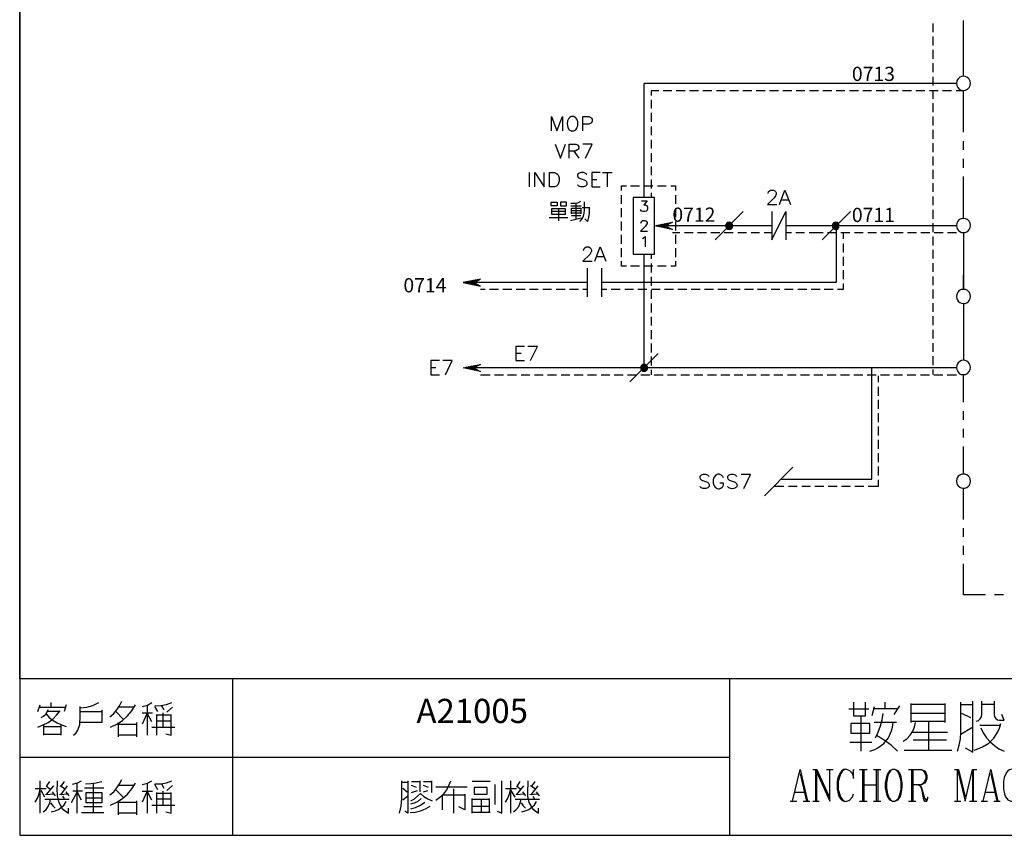
# Model space of a CAD drawing. Units: millimetres. Extents: x -1572 to 5917, y -2958 to 270.
# Drawn here: x 705 to 807, y -432 to -347 of the extents above; entities that cross this region are included whole.
import ezdxf
from ezdxf.enums import TextEntityAlignment as Align

# ---------------------------------------------------------------- set-up
doc = ezdxf.new("R2010")
doc.units = ezdxf.units.MM
doc.layers.add('P', color=7, linetype='Continuous')
doc.layers.add('字型', color=3, linetype='Continuous')
doc.styles.add('CHINA', font='romans.shx', dxfattribs={"bigfont": 'chineset.shx'})

msp = doc.modelspace()

# ---------------------------------------------------------------- linework, layer by layer
at = {"layer": 'P'}
for points in [[(926.9, -432.003), (849.147, -432.003), (849.147, -415.705), (926.9, -415.705), (926.9, -432.003), (986.149, -432.003), (986.149, -408.297), (986.149, -230.62), (704.773, -230.62), (704.773, -408.297), (704.773, -415.705), (704.773, -432.003), (778.821, -432.003), (778.821, -415.705), (704.773, -415.705), (704.773, -408.297), (704.773, -230.62), (986.149, -230.62), (986.149, -408.297), (986.149, -415.705), (926.9, -415.705)], [(803.198, -352.875), (803.198, -347.055)], [(800.005, -347.372), (800.005, -348.289)], [(800.005, -348.748), (800.005, -349.683)], [(800.005, -350.141), (800.005, -351.076)], [(800.005, -351.517), (800.005, -352.452)], [(800.005, -352.928), (800.005, -353.846)], [(803.939, -353.616), (803.904, -353.387), (803.798, -353.193), (803.727, -353.105), (803.551, -352.981), (803.374, -352.893), (803.18, -352.875), (803.004, -352.911), (802.828, -352.981), (802.669, -353.105), (802.545, -353.281), (802.51, -353.387), (802.457, -353.616), (802.51, -353.846), (802.598, -354.057), (802.757, -354.234), (802.969, -354.322), (803.198, -354.357), (803.427, -354.322), (803.621, -354.234), (803.798, -354.057), (803.904, -353.846), (803.939, -353.616), (803.939, -353.616)], [(802.457, -353.652), (769.878, -353.652)], [(769.878, -353.669), (769.878, -365.522)], [(771.413, -354.392), (770.619, -354.392)], [(770.619, -354.41), (770.619, -354.869)], [(772.789, -354.392), (771.871, -354.392)], [(774.182, -354.392), (773.247, -354.392)], [(775.576, -354.392), (774.641, -354.392)], [(776.951, -354.392), (776.017, -354.392)], [(778.345, -354.392), (777.428, -354.392)], [(779.721, -354.392), (778.821, -354.392)], [(781.132, -354.392), (780.197, -354.392)], [(782.525, -354.392), (781.59, -354.392)], [(783.901, -354.392), (782.966, -354.392)], [(785.295, -354.392), (784.36, -354.392)], [(786.67, -354.392), (785.753, -354.392)], [(788.064, -354.392), (787.129, -354.392)], [(789.457, -354.392), (788.54, -354.392)], [(790.833, -354.392), (789.916, -354.392)], [(792.244, -354.392), (791.309, -354.392)], [(793.62, -354.392), (792.703, -354.392)], [(795.014, -354.392), (794.079, -354.392)], [(796.389, -354.392), (795.472, -354.392)], [(797.783, -354.392), (796.848, -354.392)], [(799.176, -354.392), (798.242, -354.392)], [(800.552, -354.392), (799.653, -354.392)], [(800.005, -354.322), (800.005, -355.221)], [(801.946, -354.392), (801.011, -354.392)], [(803.198, -354.392), (802.422, -354.392)], [(803.198, -358.714), (803.198, -354.357)], [(770.619, -355.327), (770.619, -356.244)], [(800.005, -355.698), (800.005, -356.632)], [(760.23, -358.573), (760.23, -357.091), (760.794, -358.573), (761.376, -357.091), (761.376, -358.573)], [(762.276, -357.091), (762.135, -357.162), (762.011, -357.303), (761.958, -357.373), (761.888, -357.532), (761.853, -357.832), (761.923, -358.22), (762.064, -358.449), (762.205, -358.537), (762.276, -358.573), (762.558, -358.573), (762.699, -358.502), (762.77, -358.449), (762.876, -358.308), (762.981, -358.026), (762.981, -357.62), (762.876, -357.356), (762.77, -357.215), (762.699, -357.162), (762.558, -357.091), (762.276, -357.091), (762.276, -357.091)], [(763.493, -358.573), (763.493, -357.091), (764.128, -357.091), (764.34, -357.162), (764.393, -357.232), (764.463, -357.356), (764.463, -357.567), (764.393, -357.726), (764.34, -357.779), (764.128, -357.867), (763.493, -357.867)], [(770.619, -356.703), (770.619, -357.638)], [(800.005, -357.091), (800.005, -358.008)], [(770.619, -358.114), (770.619, -359.031)], [(800.005, -358.467), (800.005, -359.402)], [(760.6, -359.949), (761.165, -361.43), (761.711, -359.949)], [(762.082, -361.43), (762.082, -359.949), (762.717, -359.949), (762.787, -359.966), (762.929, -360.037), (763.017, -360.143), (763.07, -360.248), (763.07, -360.372), (763.017, -360.478), (762.929, -360.566), (762.787, -360.637), (762.717, -360.672), (762.082, -360.672)], [(763.775, -361.43), (764.463, -359.949), (763.493, -359.949)], [(770.619, -359.49), (770.619, -360.407)], [(800.005, -359.86), (800.005, -360.795)], [(803.198, -360.566), (803.198, -359.631)], [(762.558, -360.672), (763.07, -361.43)], [(770.619, -360.883), (770.619, -361.818)], [(800.005, -361.236), (800.005, -362.171)], [(770.619, -362.277), (770.619, -363.194)], [(803.198, -362.418), (803.198, -361.501)], [(757.919, -362.912), (757.919, -364.394)], [(758.501, -364.394), (758.501, -362.912), (759.471, -364.394), (759.471, -362.912)], [(760.036, -364.394), (760.036, -362.912), (760.53, -362.912), (760.741, -363), (760.882, -363.124), (760.953, -363.265), (761.041, -363.476), (761.041, -363.812), (760.953, -364.023), (760.882, -364.182), (760.741, -364.323), (760.53, -364.394), (760.036, -364.394), (760.036, -364.394)], [(763.916, -363.124), (763.793, -363), (763.581, -362.912), (763.281, -362.912), (763.07, -363), (762.946, -363.124), (762.946, -363.265), (762.999, -363.423), (763.07, -363.476), (763.211, -363.547), (763.634, -363.688), (763.793, -363.759), (763.846, -363.812), (763.916, -363.97), (763.916, -364.182), (763.793, -364.323), (763.581, -364.394), (763.281, -364.394), (763.07, -364.323), (762.946, -364.182)], [(765.327, -362.912), (764.428, -362.912), (764.428, -364.394), (765.327, -364.394)], [(765.539, -362.912), (766.544, -362.912)], [(766.033, -362.912), (766.033, -364.394)], [(800.005, -362.63), (800.005, -363.565)], [(803.198, -367.692), (803.198, -363.335)], [(764.428, -363.635), (764.975, -363.635)], [(767.532, -364.799), (767.532, -364.305), (768.044, -364.305)], [(768.485, -364.305), (769.42, -364.305)], [(769.878, -364.305), (770.813, -364.305)], [(770.619, -363.653), (770.619, -364.588)], [(771.289, -364.305), (772.189, -364.305)], [(772.665, -364.305), (773.159, -364.305), (773.159, -364.799)], [(800.005, -364.041), (800.005, -364.94)], [(767.532, -366.175), (767.532, -365.258)], [(770.619, -365.046), (770.619, -365.505)], [(773.159, -365.258), (773.159, -366.175)], [(782.825, -365.117), (782.878, -364.905), (782.966, -364.835), (783.09, -364.764), (783.39, -364.764), (783.513, -364.835), (783.601, -364.905), (783.672, -365.046), (783.672, -365.187), (783.601, -365.328), (783.46, -365.54), (782.755, -366.246), (783.725, -366.246)], [(784.025, -366.246), (784.571, -364.764), (785.154, -366.246)], [(800.005, -365.417), (800.005, -366.334)], [(760.194, -366.387), (760.194, -366.016), (760.829, -366.016), (760.829, -366.387), (760.194, -366.387)], [(761.165, -366.016), (761.165, -366.387), (761.8, -366.387), (761.8, -366.016), (761.165, -366.016)], [(762.258, -366.105), (762.629, -366.122), (762.964, -366.069), (763.281, -365.911)], [(762.258, -366.387), (763.317, -366.387)], [(762.77, -366.105), (762.77, -367.78)], [(763.193, -368.01), (763.387, -367.763), (763.564, -367.48), (763.634, -367.163), (763.669, -366.845), (763.669, -365.963)], [(763.422, -366.563), (764.163, -366.563)], [(764.163, -366.528), (764.163, -367.163), (764.11, -367.586), (763.987, -368.01), (763.705, -367.727)], [(769.614, -365.875), (770.196, -365.875), (769.878, -366.299), (770.037, -366.299), (770.143, -366.352), (770.196, -366.404), (770.249, -366.563), (770.249, -366.669), (770.196, -366.828), (770.09, -366.934), (769.931, -366.987), (769.772, -366.987), (769.614, -366.934), (769.508, -366.775)], [(784.236, -365.752), (784.924, -365.752)], [(760, -367.586), (761.941, -367.586)], [(761.676, -366.651), (761.676, -367.304), (760.265, -367.304), (760.265, -366.651), (761.676, -366.651)], [(761.676, -366.987), (760.265, -366.987)], [(760.971, -366.651), (760.971, -367.939)], [(762.311, -367.233), (762.311, -366.616), (763.281, -366.616), (763.281, -367.233)], [(762.311, -366.881), (763.281, -366.881)], [(763.281, -367.163), (762.311, -367.163)], [(763.281, -367.445), (762.311, -367.445)], [(767.532, -367.569), (767.532, -366.634)], [(773.159, -366.634), (773.159, -367.569)], [(780.232, -366.987), (777.287, -369.932)], [(783.196, -366.987), (783.196, -369.932), (784.677, -366.987), (784.677, -369.932)], [(791.433, -366.987), (788.47, -369.932)], [(800.005, -366.81), (800.005, -367.745)], [(762.223, -367.904), (763.317, -367.622)], [(789.916, -368.468), (789.916, -374.377), (765.433, -374.377)], [(767.532, -368.944), (767.532, -368.027)], [(769.561, -368.186), (769.614, -368.01), (769.667, -367.974), (769.772, -367.904), (769.984, -367.904), (770.09, -367.974), (770.196, -368.115), (770.196, -368.221), (770.143, -368.327), (770.037, -368.503), (769.508, -369.033), (770.249, -369.033)], [(770.989, -368.486), (772.842, -368.098), (772.101, -368.486), (772.842, -368.839), (770.989, -368.486), (770.989, -368.486)], [(771.184, -368.503), (771.254, -368.415)], [(771.289, -368.521), (771.43, -368.362)], [(771.395, -368.539), (771.607, -368.345)], [(771.501, -368.556), (771.766, -368.309)], [(771.624, -368.574), (771.924, -368.292)], [(771.73, -368.609), (772.083, -368.239)], [(771.836, -368.627), (772.259, -368.221)], [(771.942, -368.662), (772.136, -368.468)], [(772.048, -368.68), (772.207, -368.521)], [(783.196, -368.468), (772.101, -368.468)], [(772.154, -368.715), (772.295, -368.556)], [(772.171, -368.433), (772.418, -368.186)], [(772.277, -368.733), (772.383, -368.609)], [(772.418, -368.309), (772.577, -368.151)], [(772.683, -368.186), (772.736, -368.115)], [(773.159, -368.027), (773.159, -368.944)], [(779.139, -368.468), (779.121, -368.327), (779.033, -368.204), (778.909, -368.115), (778.751, -368.098), (778.627, -368.115), (778.504, -368.204), (778.415, -368.327), (778.398, -368.468), (778.415, -368.609), (778.504, -368.733), (778.627, -368.821), (778.751, -368.839), (778.909, -368.821), (779.033, -368.733), (779.121, -368.609), (779.139, -368.468), (779.139, -368.468)], [(778.398, -368.539), (778.839, -368.098)], [(778.398, -368.415), (778.715, -368.098)], [(778.433, -368.645), (778.945, -368.133)], [(778.486, -368.715), (779.015, -368.204)], [(778.557, -368.768), (779.068, -368.257)], [(778.645, -368.821), (779.121, -368.345)], [(778.751, -368.839), (779.139, -368.451)], [(778.927, -368.786), (779.086, -368.627)], [(802.457, -368.486), (787.641, -368.486), (784.677, -368.486)], [(790.251, -368.468), (790.198, -368.327), (790.145, -368.204), (790.022, -368.115), (789.863, -368.098), (789.74, -368.115), (789.616, -368.204), (789.528, -368.327), (789.51, -368.468), (789.528, -368.609), (789.616, -368.733), (789.74, -368.821), (789.863, -368.839), (790.022, -368.821), (790.145, -368.733), (790.198, -368.609), (790.251, -368.468), (790.251, -368.468)], [(789.51, -368.539), (789.951, -368.098)], [(789.51, -368.415), (789.828, -368.098)], [(789.546, -368.645), (790.039, -368.133)], [(789.599, -368.715), (790.128, -368.204)], [(789.669, -368.768), (790.181, -368.257)], [(789.757, -368.821), (790.234, -368.345)], [(789.863, -368.839), (790.251, -368.451)], [(790.039, -368.786), (790.198, -368.627)], [(800.005, -368.186), (800.005, -369.121)], [(803.939, -368.433), (803.904, -368.204), (803.798, -367.992), (803.621, -367.816), (803.427, -367.745), (803.198, -367.692), (802.969, -367.745), (802.757, -367.816), (802.598, -367.992), (802.51, -368.204), (802.457, -368.433), (802.51, -368.662), (802.545, -368.768), (802.669, -368.944), (802.828, -369.068), (803.004, -369.156), (803.18, -369.174), (803.374, -369.156), (803.551, -369.086), (803.727, -368.944), (803.798, -368.856), (803.904, -368.662), (803.939, -368.433), (803.939, -368.433)], [(767.532, -370.338), (767.532, -369.403)], [(769.737, -369.791), (769.843, -369.721), (770.019, -369.579), (770.019, -370.673)], [(772.383, -368.75), (772.471, -368.645)], [(772.489, -368.768), (772.559, -368.68)], [(772.595, -368.786), (772.63, -368.733)], [(773.635, -369.209), (772.842, -369.209)], [(773.159, -369.403), (773.159, -370.338)], [(775.011, -369.209), (774.094, -369.209)], [(776.405, -369.209), (775.47, -369.209)], [(777.798, -369.209), (776.863, -369.209)], [(779.174, -369.209), (778.239, -369.209)], [(780.567, -369.209), (779.65, -369.209)], [(781.943, -369.209), (781.044, -369.209)], [(783.196, -369.209), (782.419, -369.209)], [(785.259, -369.209), (784.677, -369.209)], [(786.635, -369.209), (785.7, -369.209)], [(788.575, -369.209), (787.094, -369.209)], [(789.969, -369.209), (789.034, -369.209)], [(791.345, -369.209), (790.41, -369.209)], [(790.657, -369.209), (790.657, -369.844)], [(792.738, -369.209), (791.821, -369.209)], [(794.114, -369.209), (793.214, -369.209)], [(795.525, -369.209), (794.59, -369.209)], [(796.919, -369.209), (795.984, -369.209)], [(798.294, -369.209), (797.36, -369.209)], [(799.688, -369.209), (798.753, -369.209)], [(800.005, -369.579), (800.005, -370.514)], [(801.064, -369.209), (800.147, -369.209)], [(802.457, -369.209), (801.522, -369.209)], [(803.198, -369.174), (803.198, -375.1), (803.198, -373.619)], [(763.581, -371.043), (763.634, -370.832), (763.705, -370.761), (763.846, -370.673), (764.128, -370.673), (764.269, -370.761), (764.34, -370.832), (764.41, -370.973), (764.41, -371.096), (764.34, -371.255), (764.216, -371.467), (763.493, -372.155), (764.481, -372.155)], [(764.763, -372.155), (765.327, -370.673), (765.892, -372.155)], [(790.657, -370.32), (790.657, -371.255)], [(764.975, -371.678), (765.68, -371.678)], [(767.532, -371.731), (767.532, -370.797)], [(769.878, -371.414), (769.878, -383.267)], [(770.619, -371.414), (770.619, -371.925)], [(773.159, -370.797), (773.159, -371.731)], [(790.657, -371.714), (790.657, -372.631)], [(800.005, -370.973), (800.005, -371.89)], [(768.044, -372.684), (767.532, -372.684), (767.532, -372.172)], [(769.42, -372.684), (768.485, -372.684)], [(770.813, -372.684), (769.878, -372.684)], [(770.619, -372.402), (770.619, -373.319)], [(772.189, -372.684), (771.289, -372.684)], [(773.159, -372.172), (773.159, -372.684), (772.665, -372.684)], [(800.005, -372.349), (800.005, -373.284)], [(763.952, -372.896), (763.952, -375.859)], [(765.433, -372.896), (765.433, -375.859)], [(790.657, -373.09), (790.657, -374.024)], [(800.005, -373.742), (800.005, -374.659)], [(752.839, -374.024), (751.005, -374.377), (752.839, -374.765), (752.098, -374.377), (752.839, -374.024), (752.839, -374.024)], [(751.199, -374.43), (751.287, -374.342)], [(751.304, -374.448), (751.446, -374.289)], [(751.41, -374.465), (751.604, -374.271)], [(751.516, -374.483), (751.763, -374.236)], [(751.622, -374.501), (751.939, -374.218)], [(751.728, -374.536), (752.098, -374.166)], [(751.834, -374.554), (752.257, -374.13)], [(751.957, -374.571), (752.134, -374.395)], [(752.063, -374.589), (752.204, -374.448)], [(763.952, -374.377), (752.098, -374.377)], [(752.169, -374.36), (752.416, -374.113)], [(752.169, -374.607), (752.292, -374.483)], [(752.275, -374.642), (752.38, -374.536)], [(752.38, -374.659), (752.486, -374.571)], [(752.416, -374.236), (752.592, -374.06)], [(752.486, -374.677), (752.574, -374.607)], [(752.61, -374.712), (752.663, -374.659)], [(752.698, -374.113), (752.769, -374.042)], [(770.619, -373.795), (770.619, -374.712)], [(790.657, -374.483), (790.657, -375.118), (790.075, -375.118)], [(753.315, -375.118), (752.839, -375.118)], [(754.709, -375.118), (753.774, -375.118)], [(756.085, -375.118), (755.15, -375.118)], [(757.478, -375.118), (756.543, -375.118)], [(758.854, -375.118), (757.954, -375.118)], [(760.247, -375.118), (759.33, -375.118)], [(761.659, -375.118), (760.724, -375.118)], [(763.034, -375.118), (762.099, -375.118)], [(763.952, -375.118), (763.493, -375.118)], [(766.015, -375.118), (765.433, -375.118)], [(767.409, -375.118), (766.474, -375.118)], [(768.785, -375.118), (767.867, -375.118)], [(770.178, -375.118), (769.243, -375.118)], [(770.619, -375.189), (770.619, -376.088)], [(771.554, -375.118), (770.654, -375.118)], [(772.947, -375.118), (772.03, -375.118)], [(774.359, -375.118), (773.424, -375.118)], [(775.734, -375.118), (774.799, -375.118)], [(777.128, -375.118), (776.193, -375.118)], [(778.504, -375.118), (777.586, -375.118)], [(779.897, -375.118), (778.962, -375.118)], [(781.291, -375.118), (780.356, -375.118)], [(782.666, -375.118), (781.732, -375.118)], [(784.06, -375.118), (783.143, -375.118)], [(785.436, -375.118), (784.536, -375.118)], [(786.847, -375.118), (785.912, -375.118)], [(788.24, -375.118), (787.305, -375.118)], [(789.616, -375.118), (788.681, -375.118)], [(800.005, -375.118), (800.005, -376.053)], [(803.939, -375.841), (803.904, -375.612), (803.798, -375.4), (803.621, -375.224), (803.427, -375.118), (803.198, -375.1), (802.969, -375.118), (802.757, -375.224), (802.598, -375.4), (802.51, -375.612), (802.457, -375.841), (802.51, -376.053), (802.545, -376.159), (802.651, -376.335), (802.81, -376.476), (802.986, -376.547), (803.18, -376.582), (803.374, -376.564), (803.551, -376.494), (803.727, -376.353), (803.798, -376.265), (803.904, -376.053), (803.939, -375.841), (803.939, -375.841)], [(770.619, -376.564), (770.619, -377.499)], [(800.005, -376.529), (800.005, -377.446)], [(803.198, -376.582), (803.198, -382.491)], [(770.619, -377.958), (770.619, -378.875)], [(800.005, -377.905), (800.005, -378.822)], [(770.619, -379.334), (770.619, -380.269)], [(800.005, -379.298), (800.005, -380.233)], [(770.619, -380.727), (770.619, -381.662)], [(800.005, -380.692), (800.005, -381.609)], [(757.425, -381.045), (756.508, -381.045), (756.508, -382.526), (757.425, -382.526)], [(756.508, -381.75), (757.072, -381.75)], [(758.06, -382.526), (758.766, -381.045), (757.778, -381.045)], [(771.36, -381.786), (768.397, -384.749)], [(748.553, -382.526), (747.636, -382.526), (747.636, -384.008), (748.553, -384.008)], [(749.188, -384.008), (749.876, -382.526), (748.906, -382.526)], [(752.839, -383.655), (751.005, -383.267), (752.839, -382.914), (752.098, -383.267), (752.839, -383.655), (752.839, -383.655)], [(752.169, -383.25), (752.416, -383.003)], [(752.416, -383.108), (752.592, -382.95)], [(752.698, -382.967), (752.769, -382.932)], [(769.508, -383.232), (769.825, -382.914)], [(769.861, -383.655), (770.249, -383.267), (770.231, -383.126), (770.143, -383.02), (770.019, -382.932), (769.878, -382.914), (769.737, -382.932), (769.614, -383.02), (769.543, -383.126), (769.508, -383.267), (769.543, -383.426), (769.614, -383.532), (769.737, -383.62), (769.878, -383.655), (770.019, -383.62), (770.143, -383.532), (770.231, -383.426), (770.249, -383.267), (770.249, -383.267)], [(769.525, -383.355), (769.949, -382.914)], [(769.543, -383.444), (770.055, -382.95)], [(769.614, -383.532), (770.125, -383.003)], [(770.619, -382.103), (770.619, -383.038)], [(800.005, -382.068), (800.005, -383.003)], [(803.939, -383.232), (803.904, -383.02), (803.798, -382.809), (803.727, -382.72), (803.551, -382.579), (803.374, -382.509), (803.18, -382.491), (802.986, -382.526), (802.81, -382.597), (802.651, -382.738), (802.545, -382.914), (802.51, -383.02), (802.457, -383.232), (802.51, -383.461), (802.598, -383.673), (802.757, -383.849), (802.969, -383.955), (803.198, -383.973), (803.427, -383.955), (803.621, -383.849), (803.798, -383.673), (803.904, -383.461), (803.939, -383.232), (803.939, -383.232)], [(747.636, -383.232), (748.182, -383.232)], [(751.199, -383.32), (751.287, -383.214)], [(751.304, -383.338), (751.446, -383.179)], [(751.41, -383.355), (751.604, -383.144)], [(751.516, -383.373), (751.763, -383.126)], [(751.622, -383.391), (751.939, -383.073)], [(751.728, -383.426), (752.098, -383.056)], [(751.834, -383.444), (752.257, -383.02)], [(751.957, -383.461), (752.134, -383.285)], [(752.063, -383.479), (752.204, -383.338)], [(802.457, -383.267), (752.098, -383.267)], [(752.169, -383.497), (752.292, -383.373)], [(752.275, -383.532), (752.38, -383.426)], [(752.38, -383.549), (752.486, -383.461)], [(752.486, -383.567), (752.574, -383.497)], [(752.839, -384.008), (753.827, -384.008)], [(754.285, -384.008), (755.22, -384.008)], [(755.661, -384.008), (756.596, -384.008)], [(757.055, -384.008), (757.99, -384.008)], [(758.448, -384.008), (759.365, -384.008)], [(759.824, -384.008), (760.759, -384.008)], [(761.235, -384.008), (762.152, -384.008)], [(762.611, -384.008), (763.528, -384.008)], [(764.004, -384.008), (764.939, -384.008)], [(765.398, -384.008), (766.315, -384.008)], [(766.774, -384.008), (767.709, -384.008)], [(768.167, -384.008), (769.102, -384.008)], [(769.543, -384.008), (770.478, -384.008)], [(769.667, -383.585), (770.178, -383.056)], [(769.755, -383.638), (770.231, -383.161)], [(770.055, -383.602), (770.196, -383.444)], [(770.619, -383.497), (770.619, -384.008)], [(770.937, -384.008), (771.871, -384.008)], [(772.348, -384.008), (773.247, -384.008)], [(773.724, -384.008), (774.641, -384.008)], [(775.117, -384.008), (776.017, -384.008)], [(776.493, -384.008), (777.428, -384.008)], [(777.886, -384.008), (778.821, -384.008)], [(779.28, -384.008), (780.197, -384.008)], [(780.656, -384.008), (781.59, -384.008)], [(782.049, -384.008), (782.966, -384.008)], [(783.425, -384.008), (784.36, -384.008)], [(784.236, -394.891), (793.655, -394.891), (793.655, -383.267)], [(784.836, -384.008), (785.753, -384.008)], [(786.212, -384.008), (787.129, -384.008)], [(787.605, -384.008), (788.54, -384.008)], [(788.999, -384.008), (789.916, -384.008)], [(790.375, -384.008), (791.309, -384.008)], [(791.768, -384.008), (792.703, -384.008)], [(793.144, -384.008), (794.079, -384.008)], [(794.537, -384.008), (795.472, -384.008)], [(795.949, -384.008), (796.848, -384.008)], [(797.324, -384.008), (798.242, -384.008)], [(798.718, -384.008), (799.653, -384.008)], [(800.005, -383.461), (800.005, -383.973)], [(800.094, -384.008), (801.029, -384.008)], [(801.487, -384.008), (802.457, -384.008)], [(803.198, -386.848), (803.198, -383.973)], [(794.308, -384.096), (794.308, -384.767)], [(794.308, -385.243), (794.308, -386.178)], [(794.308, -386.619), (794.308, -387.553)], [(794.308, -388.012), (794.308, -388.947)], [(803.198, -388.7), (803.198, -387.783)], [(794.308, -389.406), (794.308, -390.323)], [(803.198, -390.552), (803.198, -389.617)], [(794.308, -390.781), (794.308, -391.716)], [(794.308, -392.175), (794.308, -393.092)], [(803.198, -394.344), (803.198, -391.469)], [(785.418, -393.639), (782.455, -396.602)], [(794.308, -393.551), (794.308, -394.486)], [(776.687, -394.591), (776.546, -394.45), (776.334, -394.38), (776.052, -394.38), (775.84, -394.45), (775.699, -394.591), (775.699, -394.732), (775.77, -394.874), (775.84, -394.944), (775.981, -395.015), (776.405, -395.156), (776.546, -395.226), (776.616, -395.297), (776.687, -395.438), (776.687, -395.65), (776.546, -395.791), (776.334, -395.861), (776.052, -395.861), (775.84, -395.791), (775.699, -395.65)], [(778.169, -394.732), (778.098, -394.591), (777.957, -394.45), (777.869, -394.415), (777.71, -394.362), (777.569, -394.362), (777.445, -394.415), (777.304, -394.538), (777.145, -394.785), (777.11, -394.944), (777.11, -395.297), (777.181, -395.509), (777.216, -395.579), (777.304, -395.703), (777.392, -395.791), (777.516, -395.861), (777.639, -395.879), (777.763, -395.879), (777.904, -395.826), (778.027, -395.72), (778.098, -395.65), (778.169, -395.509), (778.169, -395.297), (777.798, -395.297)], [(779.58, -394.591), (779.439, -394.45), (779.227, -394.38), (778.945, -394.38), (778.733, -394.45), (778.592, -394.591), (778.592, -394.732), (778.645, -394.874), (778.733, -394.944), (778.856, -395.015), (779.28, -395.156), (779.386, -395.209), (779.527, -395.332), (779.58, -395.438), (779.597, -395.562), (779.544, -395.703), (779.421, -395.791), (779.262, -395.861), (779.05, -395.879), (778.945, -395.861), (778.733, -395.791), (778.592, -395.65)], [(780.285, -395.861), (780.973, -394.38), (780.003, -394.38)], [(794.308, -394.962), (794.308, -395.632), (793.267, -395.632)], [(803.939, -395.085), (803.904, -394.856), (803.798, -394.644), (803.71, -394.556), (803.533, -394.433), (803.357, -394.362), (803.163, -394.344), (802.969, -394.38), (802.81, -394.45), (802.651, -394.574), (802.545, -394.75), (802.51, -394.856), (802.457, -395.085), (802.51, -395.315), (802.545, -395.42), (802.651, -395.579), (802.81, -395.72), (802.969, -395.791), (803.163, -395.826), (803.357, -395.808), (803.533, -395.738), (803.71, -395.614), (803.798, -395.526), (803.904, -395.315), (803.939, -395.085), (803.939, -395.085)], [(784.466, -395.632), (783.425, -395.632)], [(785.859, -395.632), (784.942, -395.632)], [(787.235, -395.632), (786.335, -395.632)], [(788.646, -395.632), (787.711, -395.632)], [(790.039, -395.632), (789.105, -395.632)], [(791.415, -395.632), (790.48, -395.632)], [(792.809, -395.632), (791.874, -395.632)], [(803.198, -399.072), (803.198, -395.826)], [(803.198, -400.906), (803.198, -399.989)], [(803.198, -402.776), (803.198, -401.841)], [(805.509, -406.939), (803.198, -406.939), (803.198, -403.693)], [(807.361, -406.939), (806.444, -406.939)], [(726.98, -415.705), (726.98, -432.003)], [(849.147, -415.705), (778.821, -415.705)], [(706.678, -419.109), (706.907, -418.404)], [(706.854, -418.651), (709.536, -418.651)], [(706.996, -419.727), (707.26, -419.568), (707.489, -419.392), (707.648, -419.145), (707.754, -418.88)], [(708.072, -418.651), (708.072, -418.175)], [(709.624, -418.404), (709.394, -419.109)], [(710.382, -421.561), (710.647, -421.332), (710.841, -421.032), (711.053, -420.45), (711.088, -419.586), (711.088, -418.88), (711.088, -418.563)], [(711.088, -418.721), (711.758, -418.651), (712.393, -418.457), (713.01, -418.175)], [(713.328, -418.933), (713.328, -420.256), (711.088, -420.256)], [(714.175, -419.639), (714.58, -419.321), (714.915, -418.933), (715.198, -418.492), (715.409, -418.033)], [(714.228, -420.715), (714.898, -420.415), (715.48, -420.044), (716.027, -419.55), (716.485, -419.021), (716.856, -418.404)], [(716.715, -418.651), (715.162, -418.651)], [(717.561, -418.563), (718.09, -418.439), (718.549, -418.175)], [(718.108, -421.561), (718.108, -418.492)], [(718.867, -418.492), (719.484, -418.474), (720.084, -418.369), (720.648, -418.175)], [(719.184, -419.109), (718.867, -418.563)], [(719.572, -418.492), (719.801, -418.933)], [(720.719, -418.651), (720.101, -419.18)], [(791.239, -418.827), (793.32, -418.827)], [(791.715, -418.139), (791.715, -419.533), (792.985, -419.533), (792.985, -418.139)], [(793.885, -418.598), (793.655, -419.533)], [(796.319, -418.827), (795.525, -418.827), (793.779, -418.827)], [(795.049, -418.827), (795.049, -418.139)], [(795.984, -419.427), (796.548, -418.492)], [(797.712, -418.263), (797.712, -420.238)], [(801.293, -418.369), (797.712, -418.369)], [(801.293, -420.238), (801.293, -418.263)], [(802.563, -423.237), (802.757, -422.602), (802.881, -421.932), (802.934, -421.261), (802.934, -418.139)], [(802.934, -418.369), (804.186, -418.369)], [(803.392, -422.902), (804.186, -423.343), (804.186, -418.139), (804.186, -418.033)], [(804.539, -420.097), (804.75, -420.027), (804.944, -419.85), (805.068, -419.656), (805.121, -419.427), (805.121, -419.198), (805.121, -418.033)], [(806.391, -418.369), (805.121, -418.369)], [(806.391, -418.033), (806.391, -419.427), (806.444, -419.639), (806.567, -419.833), (806.761, -419.956), (806.973, -419.991), (807.431, -419.991), (807.202, -419.427)], [(706.678, -420.715), (707.225, -420.503), (707.736, -420.238), (708.213, -419.886), (708.618, -419.497), (709.006, -419.021)], [(707.525, -419.339), (707.86, -419.709), (708.266, -420.027), (708.689, -420.291), (709.13, -420.503), (709.624, -420.662)], [(708.918, -419.109), (707.701, -419.109)], [(711.088, -419.109), (713.328, -419.109)], [(714.792, -419.109), (715.639, -419.956)], [(717.561, -419.251), (718.637, -419.251)], [(718.02, -419.339), (717.561, -420.415)], [(718.549, -420.185), (718.108, -419.339)], [(719.025, -419.409), (719.025, -421.561)], [(720.56, -419.497), (720.189, -419.497), (719.025, -419.497)], [(719.713, -419.251), (719.713, -420.662)], [(720.031, -421.42), (720.56, -421.561), (720.56, -419.409)], [(792.509, -419.533), (792.509, -423.237)], [(794.008, -421.843), (794.308, -421.244), (794.537, -420.609), (794.714, -419.956), (794.82, -419.303)], [(801.293, -419.303), (797.712, -419.303)], [(803.957, -419.762), (803.039, -419.303)], [(707.295, -421.561), (707.295, -420.485)], [(707.295, -420.662), (709.077, -420.662)], [(709.077, -420.485), (709.077, -421.561)], [(715.092, -421.738), (715.092, -420.256)], [(715.162, -420.415), (716.944, -420.415)], [(716.944, -420.256), (716.944, -421.738)], [(718.549, -420.715), (720.948, -420.715)], [(720.56, -420.097), (720.189, -420.097), (719.025, -420.097)], [(793.444, -421.367), (793.444, -420.344), (791.468, -420.344), (791.468, -421.367), (793.444, -421.367)], [(793.444, -423.237), (793.938, -423.061), (794.273, -422.884), (794.89, -422.426), (795.384, -421.826), (795.702, -421.12), (795.79, -420.732), (795.86, -420.238)], [(796.213, -420.238), (795.631, -420.238), (793.885, -420.238)], [(796.919, -422.196), (797.289, -421.932), (797.642, -421.561), (797.906, -421.156), (798.083, -420.697), (798.189, -420.238)], [(797.712, -420.097), (801.293, -420.097)], [(799.564, -420.097), (799.564, -423.113)], [(804.062, -420.803), (802.934, -421.508)], [(804.309, -423.113), (804.803, -422.955), (805.191, -422.796), (805.844, -422.39), (806.355, -421.861), (806.779, -421.226), (806.955, -420.838), (807.096, -420.344)], [(806.973, -420.573), (804.891, -420.573)], [(804.997, -420.803), (805.244, -421.332), (805.597, -421.826), (805.967, -422.267), (806.426, -422.637), (806.902, -422.99), (807.431, -423.237)], [(709.006, -421.508), (707.295, -421.508)], [(716.944, -421.561), (715.092, -421.561)], [(796.319, -423.237), (795.649, -422.62), (794.925, -422.073), (794.114, -421.614)], [(797.818, -421.261), (801.522, -421.261)], [(791.345, -422.302), (793.655, -422.302)], [(801.417, -422.073), (797.959, -422.073)], [(704.773, -423.854), (778.821, -423.854)], [(797.024, -423.113), (801.999, -423.113)], [(785.383, -428.458), (786.159, -425.142), (786.917, -428.458)], [(786.159, -425.601), (786.812, -428.458)], [(787.482, -425.142), (787.923, -425.142)], [(787.817, -428.458), (787.817, -425.142)], [(787.923, -428.458), (787.923, -425.142), (789.246, -428.141)], [(787.923, -425.459), (789.246, -428.458), (789.246, -425.142)], [(788.928, -425.142), (789.599, -425.142)], [(791.609, -425.601), (791.715, -426.094), (791.715, -425.142), (791.609, -425.601), (791.362, -425.283), (791.027, -425.142), (790.904, -425.124), (790.674, -425.16), (790.498, -425.283), (790.357, -425.442), (790.11, -425.971), (790.039, -426.412), (790.039, -427.188), (790.145, -427.682), (790.216, -427.911), (790.375, -428.193), (790.516, -428.335), (790.657, -428.423), (790.833, -428.476), (791.027, -428.458), (791.257, -428.387), (791.362, -428.317), (791.609, -427.999), (791.715, -427.682)], [(790.816, -425.142), (790.586, -425.283), (790.375, -425.618), (790.145, -426.394), (790.145, -427.223), (790.375, -427.999), (790.586, -428.317), (790.816, -428.458)], [(792.368, -425.142), (793.144, -425.142)], [(792.703, -428.458), (792.703, -425.142)], [(792.809, -425.142), (792.809, -428.458)], [(793.832, -425.142), (794.59, -425.142)], [(794.132, -428.458), (794.132, -425.142)], [(794.273, -425.142), (794.273, -428.458)], [(795.807, -425.142), (795.472, -425.283), (795.261, -425.601), (795.155, -425.918), (795.031, -426.553), (795.031, -427.047), (795.155, -427.682), (795.261, -427.999), (795.472, -428.317), (795.807, -428.458), (796.054, -428.458), (796.372, -428.317), (796.601, -427.999), (796.707, -427.682), (796.813, -427.047), (796.813, -426.553), (796.707, -425.918), (796.601, -425.601), (796.372, -425.283), (796.054, -425.142), (795.807, -425.142), (795.596, -425.283), (795.366, -425.601), (795.261, -425.918), (795.155, -426.553), (795.155, -427.047), (795.261, -427.682), (795.366, -427.999), (795.596, -428.317), (795.807, -428.458)], [(796.054, -428.458), (796.248, -428.317), (796.372, -428.193), (796.531, -427.858), (796.689, -427.241), (796.689, -426.359), (796.531, -425.742), (796.372, -425.424), (796.248, -425.283), (796.054, -425.142)], [(797.483, -425.142), (798.824, -425.142), (799.141, -425.283), (799.265, -425.459), (799.37, -425.777), (799.37, -426.094), (799.265, -426.412), (799.141, -426.553), (798.824, -426.729), (797.924, -426.729)], [(797.801, -428.458), (797.801, -425.142)], [(797.924, -425.142), (797.924, -428.458)], [(798.824, -425.142), (799.035, -425.283), (799.141, -425.459), (799.265, -425.777), (799.265, -426.077), (799.141, -426.394), (799.035, -426.553), (798.824, -426.729)], [(802.246, -425.142), (802.687, -425.142), (803.374, -427.999)], [(802.581, -428.458), (802.581, -425.142), (803.374, -428.458), (804.151, -425.142), (804.151, -428.458)], [(804.151, -425.142), (804.592, -425.142)], [(804.256, -428.458), (804.256, -425.142)], [(805.244, -428.458), (806.038, -425.142), (806.796, -428.458)], [(806.038, -425.601), (806.691, -428.458)], [(808.913, -425.601), (809.019, -426.094), (809.019, -425.142), (808.913, -425.601), (808.701, -425.283), (808.366, -425.142), (808.225, -425.124), (807.996, -425.177), (807.819, -425.283), (807.678, -425.442), (807.449, -425.971), (807.361, -426.412), (807.361, -427.188), (807.484, -427.682), (807.59, -427.999), (807.819, -428.317), (808.137, -428.458), (808.366, -428.458), (808.701, -428.317), (808.913, -427.999), (809.019, -427.682)], [(706.907, -429.71), (706.907, -426.324)], [(707.525, -426.853), (707.93, -427.17)], [(707.525, -427.788), (708.319, -426.853)], [(707.613, -426.853), (707.93, -426.394)], [(708.689, -426.324), (708.689, -426.8), (708.654, -427.135), (708.671, -427.876), (708.848, -428.599), (709.218, -429.217), (709.5, -429.463), (709.853, -429.71), (709.853, -429.181)], [(709.447, -427.17), (709.006, -426.853)], [(709.077, -427.788), (709.765, -426.853)], [(709.148, -426.853), (709.447, -426.394)], [(710.77, -429.71), (710.77, -426.553), (710.241, -426.712)], [(710.77, -426.553), (711.229, -426.324)], [(713.557, -427.082), (711.546, -427.082)], [(711.635, -426.624), (712.199, -426.606), (712.764, -426.535), (713.328, -426.394)], [(712.481, -429.622), (712.481, -426.553)], [(714.175, -427.788), (714.58, -427.47), (714.915, -427.065), (715.198, -426.641), (715.409, -426.183)], [(714.228, -428.864), (714.898, -428.564), (715.48, -428.176), (716.027, -427.7), (716.485, -427.153), (716.856, -426.553)], [(716.715, -426.8), (715.162, -426.8)], [(717.561, -426.712), (718.09, -426.553), (718.549, -426.324)], [(718.108, -429.71), (718.108, -426.624)], [(718.867, -426.624), (719.484, -426.624), (720.084, -426.518), (720.648, -426.324)], [(719.184, -427.259), (718.867, -426.712)], [(719.572, -426.624), (719.801, -427.082)], [(720.719, -426.8), (720.101, -427.329)], [(744.39, -429.71), (744.549, -428.952), (744.637, -428.176), (744.637, -426.324)], [(744.637, -426.482), (745.254, -426.482)], [(744.725, -427.082), (745.184, -427.47)], [(745.254, -426.324), (745.254, -429.71), (744.954, -429.481)], [(745.625, -426.394), (746.489, -426.394)], [(746.172, -427.029), (745.625, -426.8)], [(746.489, -426.324), (746.489, -427.47)], [(746.877, -426.394), (747.636, -426.394)], [(747.406, -427.029), (746.877, -426.8)], [(747.724, -426.324), (747.724, -427.558)], [(748.182, -428.335), (748.606, -428.035), (748.994, -427.682), (749.311, -427.259), (749.541, -426.818), (749.735, -426.324)], [(748.182, -426.941), (750.493, -426.941), (751.428, -426.941)], [(753.827, -426.394), (751.957, -426.394)], [(752.186, -427.029), (752.186, -427.7), (753.509, -427.7), (753.509, -427.029), (752.186, -427.029)], [(754.356, -428.776), (754.356, -426.712)], [(754.585, -429.481), (755.044, -429.71), (755.044, -426.324)], [(755.979, -429.71), (755.979, -426.324)], [(756.596, -426.853), (756.967, -427.17)], [(756.596, -427.788), (757.355, -426.853)], [(756.684, -426.853), (756.967, -426.394)], [(757.76, -426.324), (757.76, -426.8), (757.743, -427.17), (757.743, -427.911), (757.884, -428.582), (758.237, -429.199), (758.536, -429.463), (758.889, -429.71), (758.889, -429.181)], [(758.519, -427.17), (758.06, -426.853)], [(758.131, -427.788), (758.836, -426.853)], [(758.201, -426.853), (758.519, -426.394)], [(792.809, -426.729), (794.132, -426.729)], [(798.489, -426.729), (798.7, -426.871), (798.824, -427.047), (799.141, -428.141), (799.265, -428.317), (799.37, -428.317), (799.476, -428.141)], [(798.7, -426.871), (798.824, -427.188), (799.035, -428.317), (799.141, -428.458), (799.37, -428.458), (799.476, -428.141), (799.476, -427.999)], [(706.378, -428.546), (706.625, -428.123), (706.802, -427.664), (706.907, -427.17)], [(707.525, -427.17), (706.378, -427.17)], [(707.384, -428.017), (706.996, -427.329)], [(708.371, -427.7), (707.472, -427.788)], [(708.16, -427.47), (708.46, -427.876)], [(709.853, -427.7), (708.918, -427.788)], [(709.236, -427.929), (709.394, -428.176)], [(709.924, -427.876), (709.624, -427.47)], [(711.229, -428.335), (710.77, -427.47), (710.153, -428.634)], [(711.317, -427.4), (710.329, -427.4)], [(713.328, -427.558), (713.328, -428.634), (711.705, -428.634), (711.705, -427.558), (713.328, -427.558)], [(711.705, -428.105), (713.328, -428.105)], [(714.792, -427.259), (715.639, -428.105)], [(717.561, -427.4), (718.637, -427.4)], [(718.02, -427.47), (717.561, -428.546)], [(718.549, -428.335), (718.108, -427.47)], [(719.025, -427.558), (719.025, -429.71)], [(720.56, -427.647), (720.189, -427.647), (719.025, -427.647)], [(719.713, -427.4), (719.713, -428.776)], [(720.031, -429.569), (720.56, -429.71), (720.56, -427.558)], [(745.254, -427.929), (744.725, -428.335)], [(745.572, -428.405), (745.942, -428.211), (746.26, -427.929), (746.56, -427.647), (746.912, -427.964), (747.336, -428.211), (747.777, -428.405)], [(745.572, -428.723), (745.96, -428.617), (746.33, -428.44), (746.648, -428.176)], [(745.625, -427.558), (746.26, -427.329)], [(746.877, -427.47), (747.336, -427.329)], [(748.87, -429.34), (748.87, -427.788), (751.199, -427.788)], [(750.034, -429.71), (750.034, -427.17)], [(751.199, -427.7), (751.199, -429.34), (750.581, -429.022)], [(751.957, -429.71), (751.957, -428.176)], [(753.739, -428.176), (753.739, -429.622)], [(755.432, -428.546), (755.679, -428.123), (755.855, -427.664), (755.979, -427.17)], [(756.596, -427.17), (755.432, -427.17)], [(756.437, -428.017), (756.032, -427.329)], [(757.443, -427.7), (756.508, -427.788)], [(757.214, -427.47), (757.531, -427.876)], [(758.889, -427.7), (757.972, -427.788)], [(758.289, -427.929), (758.431, -428.176)], [(758.977, -427.876), (758.66, -427.47)], [(785.594, -427.506), (786.582, -427.506)], [(805.491, -427.506), (806.479, -427.506)], [(707.225, -429.569), (707.525, -429.305), (707.754, -428.987), (707.93, -428.634), (708.001, -428.246)], [(707.384, -428.246), (709.924, -428.246)], [(708.001, -428.634), (708.213, -428.934), (708.46, -429.181)], [(708.072, -429.569), (708.46, -429.463), (708.812, -429.305), (709.13, -429.075), (709.412, -428.811), (709.624, -428.493)], [(713.381, -429.022), (711.458, -429.022)], [(715.092, -429.869), (715.092, -428.405)], [(715.162, -428.546), (716.944, -428.546)], [(716.944, -428.405), (716.944, -429.869)], [(718.549, -428.864), (720.948, -428.864)], [(720.56, -428.246), (720.189, -428.246), (719.025, -428.246)], [(745.484, -429.622), (746.03, -429.587), (746.577, -429.463), (747.089, -429.252), (747.565, -428.952)], [(745.572, -429.252), (746.066, -429.093), (746.577, -428.864), (747.018, -428.546)], [(751.957, -428.246), (753.739, -428.246)], [(752.045, -428.952), (753.739, -428.952)], [(752.892, -428.246), (752.892, -429.569)], [(756.279, -429.569), (756.561, -429.305), (756.825, -428.987), (756.967, -428.634), (757.055, -428.246)], [(756.437, -428.246), (758.977, -428.246)], [(757.055, -428.634), (757.266, -428.934), (757.531, -429.181)], [(757.125, -429.569), (757.496, -429.463), (757.866, -429.305), (758.184, -429.075), (758.448, -428.811), (758.66, -428.493)], [(785.136, -428.458), (785.824, -428.458)], [(786.476, -428.458), (787.164, -428.458)], [(787.482, -428.458), (788.152, -428.458)], [(792.368, -428.458), (793.144, -428.458)], [(793.832, -428.458), (794.59, -428.458)], [(797.483, -428.458), (798.242, -428.458)], [(802.246, -428.458), (802.934, -428.458)], [(803.815, -428.458), (804.592, -428.458)], [(805.05, -428.458), (805.703, -428.458)], [(806.373, -428.458), (807.026, -428.458)], [(711.229, -429.622), (713.557, -429.622)], [(716.944, -429.71), (715.092, -429.71)], [(753.827, -429.622), (752.045, -429.622)], [(778.821, -432.003), (849.147, -432.003)]]:
    msp.add_lwpolyline(points, dxfattribs=at)
msp.add_lwpolyline([(770.989, -365.522), (768.767, -365.522), (768.767, -371.414), (770.989, -371.414)], close=True, dxfattribs=at)

# ---------------------------------------------------------------- texts
at = {"style": 'CHINA'}
for s, p in [('0713', (791.563, -353.372)), ('0712', (772.842, -368.05)), ('0711', (791.562, -368.074)), ('0714', (744.79, -375.409))]:
    msp.add_text(s, height=1.482, dxfattribs=at).set_placement(p)
at = {"layer": '字型', "style": 'CHINA'}
msp.add_text('A21005', height=2.52, dxfattribs=at).set_placement((746.149, -421.085), align=Align.BOTTOM_LEFT)

doc.saveas('drawing.dxf')
